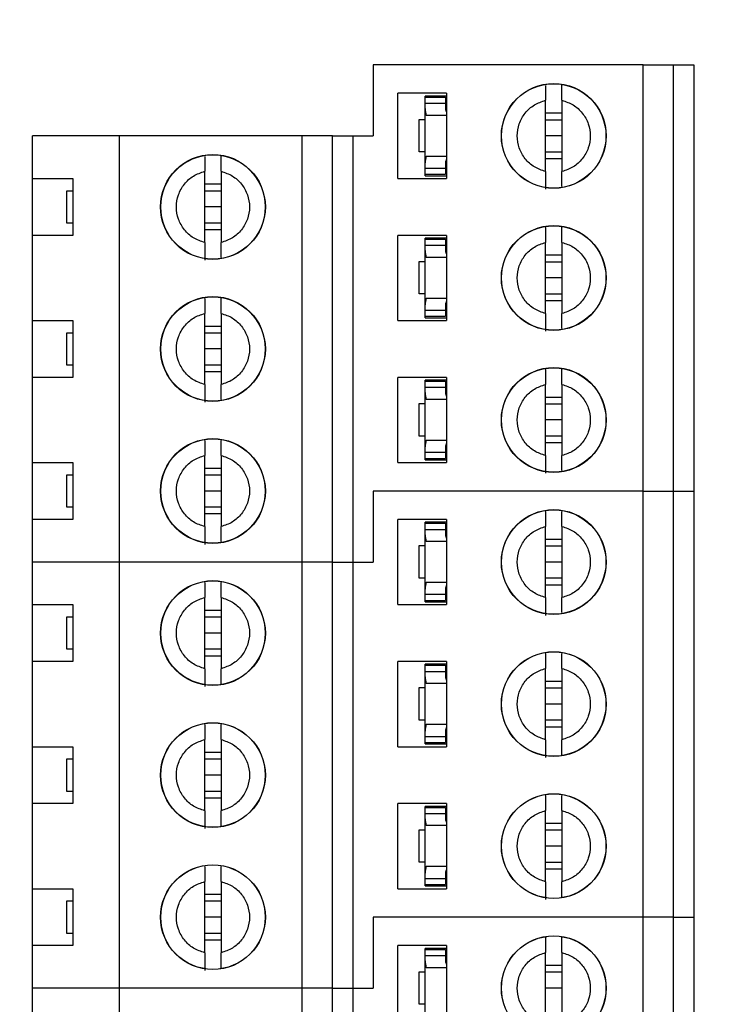
# Model space of a CAD drawing. Units: inches. Extents: x 0.1 to 11.3, y 0.1 to 7.3.
# Drawn here: x 7.5 to 8.2, y 4.6 to 5.5 of the extents above; entities that cross this region are included whole.
import ezdxf

# ---------------------------------------------------------------- set-up
doc = ezdxf.new("R2010")
doc.units = ezdxf.units.IN
doc.header["$LTSCALE"] = 0.666667
doc.header["$MEASUREMENT"] = 0
doc.styles.add('SLDTEXTSTYLE0', font='TXT', dxfattribs={"width": 0.75})
doc.dimstyles.new('SLDDIMSTYLE0', dxfattribs={"dimtxt": 0.091864, "dimasz": 0.086667, "dimexe": 0, "dimexo": 0.0625, "dimgap": 0.022966, "dimtad": 0, "dimtih": 1, "dimtoh": 1, "dimrnd": 1e-09, "dimzin": 4, "dimdsep": 46, "dimtxsty": 'SLDTEXTSTYLE0', "dimsah": 1, "dimcen": 0.09, "dimadec": 0, "dimazin": 1, "dimtfac": 1, "dimtofl": 0, "dimtmove": 0, "dimatfit": 3, "dimfxl": 0, "dimfrac": 2, "dimtolj": 1, "dimtzin": 12, "dimarcsym": 0})
doc.dimstyles.new('SLDDIMSTYLE1', dxfattribs={"dimtxt": 0.091864, "dimasz": 0.086667, "dimexe": 0, "dimexo": 0.0625, "dimgap": 0.022966, "dimtad": 1, "dimrnd": 1e-09, "dimzin": 12, "dimdsep": 46, "dimtxsty": 'SLDTEXTSTYLE0', "dimsah": 1, "dimcen": 0.09, "dimadec": 0, "dimazin": 3, "dimtfac": 1, "dimtofl": 0, "dimtmove": 0, "dimatfit": 3, "dimfxl": 0, "dimfrac": 2, "dimtolj": 1, "dimtzin": 12, "dimarcsym": 0})

# ---------------------------------------------------------------- blocks, each defined once
blk = doc.blocks.new('_D_2')
at = {"color": 8, "linetype": 'Continuous', "lineweight": 18}
for p, q in [((5.44754, 5.02902), (5.44754, 6.67416)), ((8.42254, 6.05402), (8.42254, 6.67416)), ((5.44754, 6.64792), (8.42254, 6.64792))]:
    blk.add_line(p, q, dxfattribs=at)
for points in [[(5.44754, 6.64792), (5.5342, 6.63458), (5.5342, 6.66125)], [(8.42254, 6.64792), (8.33587, 6.66125), (8.33587, 6.63458)]]:
    blk.add_solid(points, dxfattribs=at)
at = {"color": 8, "linetype": 'Continuous', "lineweight": 18, "insert": (6.86228, 6.76633), "char_height": 0.091864, "attachment_point": 1, "style": 'SLDTEXTSTYLE0'}
blk.add_mtext('2.98', dxfattribs=at)
blk = doc.blocks.new('_D_6')
at = {"color": 8, "linetype": 'Continuous', "lineweight": 18}
for p, q in [((7.56591, 5.82778), (9.02621, 5.82778)), ((8.99996, 5.82778), (8.99996, 4.82972)), ((8.99996, 3.62778), (8.99996, 4.68389)), ((7.56591, 3.62778), (9.02621, 3.62778))]:
    blk.add_line(p, q, dxfattribs=at)
for points in [[(8.99996, 5.82778), (8.98663, 5.74111), (9.0133, 5.74111)], [(8.99996, 3.62778), (9.0133, 3.71444), (8.98663, 3.71444)]]:
    blk.add_solid(points, dxfattribs=at)
at = {"color": 8, "linetype": 'Continuous', "lineweight": 18, "insert": (8.88118, 4.80231), "char_height": 0.091864, "attachment_point": 1, "style": 'SLDTEXTSTYLE0'}
blk.add_mtext('2.20', dxfattribs=at)

msp = doc.modelspace()

# ---------------------------------------------------------------- linework, layer by layer
at = {"color": 7, "linetype": 'Continuous', "lineweight": 25}
for p, q in [((7.83813, 5.48664), (7.83813, 5.41774)), ((8.09994, 5.48664), (7.83813, 5.48664)), ((8.09994, 5.07325), (8.09994, 5.48664)), ((8.09994, 5.48664), (8.12947, 5.48664)), ((8.12947, 5.07325), (8.12947, 5.48664)), ((8.12947, 5.48664), (8.14915, 5.48664)), ((8.14915, 5.48664), (8.14915, 5.07325)), ((7.86214, 5.3764), (7.86214, 5.45908)), ((7.90939, 5.45908), (7.86214, 5.45908)), ((7.90939, 5.45632), (7.88852, 5.45632)), ((7.88852, 5.45534), (7.88852, 5.45632)), ((7.88852, 5.45534), (7.90821, 5.45534)), ((7.88852, 5.44943), (7.88852, 5.45534)), ((7.90821, 5.45534), (7.90821, 5.44943)), ((7.90939, 5.45908), (7.90939, 5.3764)), ((7.88852, 5.44429), (7.88852, 5.44943)), ((7.88852, 5.44943), (7.90821, 5.44943)), ((7.90821, 5.44943), (7.90821, 5.44429)), ((8.00545, 5.38319), (8.00545, 5.45229)), ((8.0212, 5.45229), (8.0212, 5.38319)), ((7.88852, 5.39158), (7.88852, 5.44429)), ((7.90939, 5.43762), (7.88961, 5.43762)), ((7.90829, 5.44327), (7.90939, 5.44327)), ((8.00545, 5.44001), (8.0212, 5.44001)), ((7.88261, 5.40219), (7.88261, 5.43368)), ((7.88261, 5.43368), (7.88852, 5.43368)), ((8.00545, 5.43349), (8.0212, 5.43349)), ((7.59206, 5.41774), (7.50742, 5.41774)), ((7.50742, 5.3764), (7.50742, 5.41774)), ((7.59206, 5.00435), (7.59206, 5.41774)), ((7.76923, 5.41774), (7.59206, 5.41774)), ((7.76923, 5.00435), (7.76923, 5.41774)), ((7.79876, 5.41774), (7.76923, 5.41774)), ((7.79876, 5.00435), (7.79876, 5.41774)), ((7.79876, 5.41774), (7.81844, 5.41774)), ((7.81844, 5.41774), (7.81844, 5.00435)), ((7.81844, 5.41774), (7.83813, 5.41774)), ((8.0212, 5.41774), (8.00545, 5.41774)), ((7.88852, 5.40219), (7.88261, 5.40219)), ((7.88961, 5.39825), (7.90939, 5.39825)), ((8.0212, 5.40199), (8.00545, 5.40199)), ((7.88852, 5.38644), (7.88852, 5.39158)), ((7.90821, 5.39158), (7.90821, 5.38644)), ((7.90829, 5.3926), (7.90939, 5.3926)), ((8.0212, 5.39546), (8.00545, 5.39546)), ((7.67474, 5.31429), (7.67474, 5.38339)), ((7.69049, 5.38339), (7.69049, 5.31429)), ((7.88852, 5.38644), (7.90821, 5.38644)), ((7.88852, 5.38053), (7.88852, 5.38644)), ((7.88852, 5.37916), (7.88852, 5.38053)), ((7.88852, 5.38053), (7.90821, 5.38053)), ((7.88852, 5.37916), (7.90939, 5.37916)), ((7.90821, 5.38644), (7.90821, 5.38053)), ((7.50742, 5.3764), (7.54679, 5.3764)), ((7.50742, 5.32128), (7.50742, 5.3764)), ((7.54679, 5.3764), (7.54679, 5.32128)), ((7.67474, 5.37112), (7.69049, 5.37112)), ((7.86214, 5.3764), (7.90939, 5.3764)), ((7.54088, 5.33309), (7.54088, 5.36459)), ((7.54088, 5.36459), (7.54679, 5.36459)), ((7.67474, 5.36459), (7.69049, 5.36459)), ((7.69049, 5.34884), (7.67474, 5.34884)), ((7.54679, 5.33309), (7.54088, 5.33309)), ((7.69049, 5.33309), (7.67474, 5.33309)), ((7.50742, 5.2386), (7.50742, 5.32128)), ((7.54679, 5.32128), (7.50742, 5.32128)), ((7.69049, 5.32657), (7.67474, 5.32657)), ((7.86214, 5.2386), (7.86214, 5.32128)), ((7.90939, 5.32128), (7.86214, 5.32128)), ((7.90939, 5.32128), (7.90939, 5.2386)), ((7.90939, 5.31853), (7.88852, 5.31853)), ((7.88852, 5.31754), (7.88852, 5.31853)), ((7.88852, 5.31754), (7.90821, 5.31754)), ((7.88852, 5.31164), (7.88852, 5.31754)), ((7.88852, 5.3065), (7.88852, 5.31164)), ((7.88852, 5.31164), (7.90821, 5.31164)), ((7.90821, 5.31754), (7.90821, 5.31164)), ((7.90821, 5.31164), (7.90821, 5.3065)), ((8.00545, 5.2454), (8.00545, 5.31449)), ((8.0212, 5.31449), (8.0212, 5.2454)), ((7.88852, 5.25378), (7.88852, 5.3065)), ((7.90829, 5.30548), (7.90939, 5.30548)), ((8.00545, 5.30222), (8.0212, 5.30222)), ((7.88261, 5.26439), (7.88261, 5.29589)), ((7.88261, 5.29589), (7.88852, 5.29589)), ((7.90939, 5.29983), (7.88961, 5.29983)), ((8.00545, 5.29569), (8.0212, 5.29569)), ((8.0212, 5.27994), (8.00545, 5.27994)), ((7.88852, 5.26439), (7.88261, 5.26439)), ((8.0212, 5.2642), (8.00545, 5.2642)), ((7.88852, 5.24864), (7.88852, 5.25378)), ((7.88961, 5.26046), (7.90939, 5.26046)), ((7.90821, 5.25378), (7.90821, 5.24864)), ((7.90829, 5.2548), (7.90939, 5.2548)), ((8.0212, 5.25767), (8.00545, 5.25767)), ((7.67474, 5.1765), (7.67474, 5.24559)), ((7.69049, 5.24559), (7.69049, 5.1765)), ((7.88852, 5.24864), (7.90821, 5.24864)), ((7.88852, 5.24274), (7.88852, 5.24864)), ((7.90821, 5.24864), (7.90821, 5.24274)), ((7.50742, 5.2386), (7.54679, 5.2386)), ((7.50742, 5.18349), (7.50742, 5.2386)), ((7.54679, 5.2386), (7.54679, 5.18349)), ((7.86214, 5.2386), (7.90939, 5.2386)), ((7.88852, 5.24274), (7.90821, 5.24274)), ((7.88852, 5.24136), (7.88852, 5.24274)), ((7.88852, 5.24136), (7.90939, 5.24136)), ((7.54088, 5.1953), (7.54088, 5.22679)), ((7.54088, 5.22679), (7.54679, 5.22679)), ((7.67474, 5.23332), (7.69049, 5.23332)), ((7.67474, 5.22679), (7.69049, 5.22679)), ((7.69049, 5.21105), (7.67474, 5.21105)), ((7.54679, 5.1953), (7.54088, 5.1953)), ((7.69049, 5.1953), (7.67474, 5.1953)), ((7.69049, 5.18877), (7.67474, 5.18877)), ((7.50742, 5.10081), (7.50742, 5.18349)), ((7.54679, 5.18349), (7.50742, 5.18349)), ((7.86214, 5.10081), (7.86214, 5.18349)), ((7.90939, 5.18349), (7.86214, 5.18349)), ((7.90939, 5.18073), (7.88852, 5.18073)), ((7.88852, 5.17975), (7.88852, 5.18073)), ((7.88852, 5.17975), (7.90821, 5.17975)), ((7.88852, 5.17384), (7.88852, 5.17975)), ((7.90821, 5.17975), (7.90821, 5.17384)), ((7.90939, 5.18349), (7.90939, 5.10081)), ((7.88852, 5.1687), (7.88852, 5.17384)), ((7.88852, 5.17384), (7.90821, 5.17384)), ((7.88852, 5.11599), (7.88852, 5.1687)), ((7.90821, 5.17384), (7.90821, 5.1687)), ((7.90829, 5.16768), (7.90939, 5.16768)), ((8.00545, 5.1076), (8.00545, 5.1767)), ((8.0212, 5.1767), (8.0212, 5.1076)), ((7.88261, 5.1266), (7.88261, 5.15809)), ((7.88261, 5.15809), (7.88852, 5.15809)), ((7.90939, 5.16203), (7.88961, 5.16203)), ((8.00545, 5.16442), (8.0212, 5.16442)), ((8.00545, 5.1579), (8.0212, 5.1579)), ((8.0212, 5.14215), (8.00545, 5.14215)), ((7.88852, 5.1266), (7.88261, 5.1266)), ((7.88961, 5.12266), (7.90939, 5.12266)), ((8.0212, 5.1264), (8.00545, 5.1264)), ((8.0212, 5.11987), (8.00545, 5.11987)), ((7.88852, 5.11085), (7.88852, 5.11599)), ((7.88852, 5.11085), (7.90821, 5.11085)), ((7.88852, 5.10494), (7.88852, 5.11085)), ((7.90821, 5.11599), (7.90821, 5.11085)), ((7.90821, 5.11085), (7.90821, 5.10494)), ((7.90829, 5.11701), (7.90939, 5.11701)), ((7.50742, 5.10081), (7.54679, 5.10081)), ((7.50742, 5.04569), (7.50742, 5.10081)), ((7.54679, 5.10081), (7.54679, 5.04569)), ((7.67474, 5.0387), (7.67474, 5.1078)), ((7.69049, 5.1078), (7.69049, 5.0387)), ((7.86214, 5.10081), (7.90939, 5.10081)), ((7.88852, 5.10494), (7.90821, 5.10494)), ((7.88852, 5.10357), (7.88852, 5.10494)), ((7.88852, 5.10357), (7.90939, 5.10357)), ((7.67474, 5.09553), (7.69049, 5.09553)), ((7.54088, 5.0575), (7.54088, 5.089)), ((7.54088, 5.089), (7.54679, 5.089)), ((7.67474, 5.089), (7.69049, 5.089)), ((7.69049, 5.07325), (7.67474, 5.07325)), ((7.83813, 5.07325), (7.83813, 5.00435)), ((8.09994, 5.07325), (7.83813, 5.07325)), ((8.09994, 4.65986), (8.09994, 5.07325)), ((8.09994, 5.07325), (8.12947, 5.07325)), ((8.12947, 4.65986), (8.12947, 5.07325)), ((8.12947, 5.07325), (8.14915, 5.07325)), ((8.14915, 5.07325), (8.14915, 4.65986)), ((7.54679, 5.0575), (7.54088, 5.0575)), ((7.69049, 5.0575), (7.67474, 5.0575)), ((7.50742, 5.00435), (7.50742, 5.04569)), ((7.54679, 5.04569), (7.50742, 5.04569)), ((7.69049, 5.05098), (7.67474, 5.05098)), ((7.86214, 4.96301), (7.86214, 5.04569)), ((7.90939, 5.04569), (7.86214, 5.04569)), ((7.90939, 5.04569), (7.90939, 4.96301)), ((7.90939, 5.04294), (7.88852, 5.04294)), ((7.88852, 5.04195), (7.88852, 5.04294)), ((7.88852, 5.04195), (7.90821, 5.04195)), ((7.88852, 5.03605), (7.88852, 5.04195)), ((7.88852, 5.03091), (7.88852, 5.03605)), ((7.88852, 5.03605), (7.90821, 5.03605)), ((7.90821, 5.04195), (7.90821, 5.03605)), ((7.90821, 5.03605), (7.90821, 5.03091)), ((8.00545, 4.96981), (8.00545, 5.0389)), ((8.0212, 5.0389), (8.0212, 4.96981)), ((7.88852, 4.97819), (7.88852, 5.03091)), ((7.90939, 5.02423), (7.88961, 5.02423)), ((7.90829, 5.02989), (7.90939, 5.02989)), ((8.00545, 5.02663), (8.0212, 5.02663)), ((7.88261, 4.9888), (7.88261, 5.0203)), ((7.88261, 5.0203), (7.88852, 5.0203)), ((8.00545, 5.0201), (8.0212, 5.0201)), ((7.59206, 5.00435), (7.50742, 5.00435)), ((7.50742, 4.96301), (7.50742, 5.00435)), ((7.59206, 4.59097), (7.59206, 5.00435)), ((7.76923, 5.00435), (7.59206, 5.00435)), ((7.76923, 4.59097), (7.76923, 5.00435)), ((7.79876, 5.00435), (7.76923, 5.00435)), ((7.79876, 4.59097), (7.79876, 5.00435)), ((7.79876, 5.00435), (7.81844, 5.00435)), ((7.81844, 5.00435), (7.81844, 4.59097)), ((7.81844, 5.00435), (7.83813, 5.00435)), ((8.0212, 5.00435), (8.00545, 5.00435)), ((7.88852, 4.9888), (7.88261, 4.9888)), ((8.0212, 4.9886), (8.00545, 4.9886)), ((7.88852, 4.97305), (7.88852, 4.97819)), ((7.88961, 4.98486), (7.90939, 4.98486)), ((7.90821, 4.97819), (7.90821, 4.97305)), ((7.90829, 4.97921), (7.90939, 4.97921)), ((8.0212, 4.98208), (8.00545, 4.98208)), ((7.67474, 4.90091), (7.67474, 4.97)), ((7.69049, 4.97), (7.69049, 4.90091)), ((7.88852, 4.97305), (7.90821, 4.97305)), ((7.88852, 4.96715), (7.88852, 4.97305)), ((7.88852, 4.96577), (7.88852, 4.96715)), ((7.88852, 4.96715), (7.90821, 4.96715)), ((7.90821, 4.97305), (7.90821, 4.96715)), ((7.50742, 4.96301), (7.54679, 4.96301)), ((7.50742, 4.9079), (7.50742, 4.96301)), ((7.54679, 4.96301), (7.54679, 4.9079)), ((7.67474, 4.95773), (7.69049, 4.95773)), ((7.86214, 4.96301), (7.90939, 4.96301)), ((7.88852, 4.96577), (7.90939, 4.96577)), ((7.54088, 4.91971), (7.54088, 4.9512)), ((7.54088, 4.9512), (7.54679, 4.9512)), ((7.67474, 4.9512), (7.69049, 4.9512)), ((7.69049, 4.93546), (7.67474, 4.93546)), ((7.54679, 4.91971), (7.54088, 4.91971)), ((7.69049, 4.91971), (7.67474, 4.91971)), ((7.69049, 4.91318), (7.67474, 4.91318)), ((7.50742, 4.82522), (7.50742, 4.9079)), ((7.54679, 4.9079), (7.50742, 4.9079)), ((7.86214, 4.82522), (7.86214, 4.9079)), ((7.90939, 4.9079), (7.86214, 4.9079)), ((7.90939, 4.90514), (7.88852, 4.90514)), ((7.88852, 4.90416), (7.88852, 4.90514)), ((7.88852, 4.90416), (7.90821, 4.90416)), ((7.88852, 4.89825), (7.88852, 4.90416)), ((7.90821, 4.90416), (7.90821, 4.89825)), ((7.90939, 4.9079), (7.90939, 4.82522)), ((8.00545, 4.83201), (8.00545, 4.9011)), ((8.0212, 4.9011), (8.0212, 4.83201)), ((7.88852, 4.89311), (7.88852, 4.89825)), ((7.88852, 4.89825), (7.90821, 4.89825)), ((7.88852, 4.8404), (7.88852, 4.89311)), ((7.90821, 4.89825), (7.90821, 4.89311)), ((7.90829, 4.89209), (7.90939, 4.89209)), ((7.88261, 4.85101), (7.88261, 4.8825)), ((7.88261, 4.8825), (7.88852, 4.8825)), ((7.90939, 4.88644), (7.88961, 4.88644)), ((8.00545, 4.88883), (8.0212, 4.88883)), ((8.00545, 4.88231), (8.0212, 4.88231)), ((8.0212, 4.86656), (8.00545, 4.86656)), ((7.88852, 4.85101), (7.88261, 4.85101)), ((7.88961, 4.84707), (7.90939, 4.84707)), ((8.0212, 4.85081), (8.00545, 4.85081)), ((8.0212, 4.84428), (8.00545, 4.84428)), ((7.88852, 4.83526), (7.88852, 4.8404)), ((7.88852, 4.83526), (7.90821, 4.83526)), ((7.88852, 4.82935), (7.88852, 4.83526)), ((7.90821, 4.8404), (7.90821, 4.83526)), ((7.90821, 4.83526), (7.90821, 4.82935)), ((7.90829, 4.84142), (7.90939, 4.84142)), ((7.50742, 4.82522), (7.54679, 4.82522)), ((7.50742, 4.7701), (7.50742, 4.82522)), ((7.54679, 4.82522), (7.54679, 4.7701)), ((7.67474, 4.76311), (7.67474, 4.83221)), ((7.69049, 4.83221), (7.69049, 4.76311)), ((7.86214, 4.82522), (7.90939, 4.82522)), ((7.88852, 4.82935), (7.90821, 4.82935)), ((7.88852, 4.82797), (7.88852, 4.82935)), ((7.88852, 4.82797), (7.90939, 4.82797)), ((7.67474, 4.81993), (7.69049, 4.81993)), ((7.54088, 4.78191), (7.54088, 4.81341)), ((7.54088, 4.81341), (7.54679, 4.81341)), ((7.67474, 4.81341), (7.69049, 4.81341)), ((7.69049, 4.79766), (7.67474, 4.79766)), ((7.54679, 4.78191), (7.54088, 4.78191)), ((7.69049, 4.78191), (7.67474, 4.78191)), ((7.50742, 4.68742), (7.50742, 4.7701)), ((7.54679, 4.7701), (7.50742, 4.7701)), ((7.69049, 4.77538), (7.67474, 4.77538)), ((7.86214, 4.68742), (7.86214, 4.7701)), ((7.90939, 4.7701), (7.86214, 4.7701)), ((7.90939, 4.76734), (7.88852, 4.76734)), ((7.88852, 4.76636), (7.88852, 4.76734)), ((7.88852, 4.76636), (7.90821, 4.76636)), ((7.88852, 4.76046), (7.88852, 4.76636)), ((7.90821, 4.76636), (7.90821, 4.76046)), ((7.90939, 4.7701), (7.90939, 4.68742)), ((7.88852, 4.75531), (7.88852, 4.76046)), ((7.88852, 4.76046), (7.90821, 4.76046)), ((7.90821, 4.76046), (7.90821, 4.75531)), ((8.00545, 4.69422), (8.00545, 4.76331)), ((8.0212, 4.76331), (8.0212, 4.69422)), ((7.88852, 4.7026), (7.88852, 4.75531)), ((7.90939, 4.74864), (7.88961, 4.74864)), ((7.90829, 4.75429), (7.90939, 4.75429)), ((8.00545, 4.75104), (8.0212, 4.75104)), ((7.88261, 4.71321), (7.88261, 4.74471)), ((7.88261, 4.74471), (7.88852, 4.74471)), ((8.00545, 4.74451), (8.0212, 4.74451)), ((8.0212, 4.72876), (8.00545, 4.72876)), ((7.88852, 4.71321), (7.88261, 4.71321)), ((7.88961, 4.70927), (7.90939, 4.70927)), ((8.0212, 4.71301), (8.00545, 4.71301)), ((7.88852, 4.69746), (7.88852, 4.7026)), ((7.90821, 4.7026), (7.90821, 4.69746)), ((7.90829, 4.70362), (7.90939, 4.70362)), ((8.0212, 4.70649), (8.00545, 4.70649)), ((7.67474, 4.62532), (7.67474, 4.69441)), ((7.69049, 4.69441), (7.69049, 4.62532)), ((7.88852, 4.69746), (7.90821, 4.69746)), ((7.88852, 4.69156), (7.88852, 4.69746)), ((7.88852, 4.69156), (7.90821, 4.69156)), ((7.88852, 4.69018), (7.88852, 4.69156)), ((7.88852, 4.69018), (7.90939, 4.69018)), ((7.90821, 4.69746), (7.90821, 4.69156)), ((7.50742, 4.68742), (7.54679, 4.68742)), ((7.50742, 4.63231), (7.50742, 4.68742)), ((7.54679, 4.68742), (7.54679, 4.63231)), ((7.67474, 4.68214), (7.69049, 4.68214)), ((7.86214, 4.68742), (7.90939, 4.68742)), ((7.54088, 4.64412), (7.54088, 4.67561)), ((7.54088, 4.67561), (7.54679, 4.67561)), ((7.67474, 4.67561), (7.69049, 4.67561)), ((7.69049, 4.65986), (7.67474, 4.65986)), ((8.09994, 4.65986), (7.83813, 4.65986)), ((7.83813, 4.65986), (7.83813, 4.59097)), ((8.12947, 4.65986), (8.09994, 4.65986)), ((8.09994, 4.24648), (8.09994, 4.65986)), ((8.12947, 4.65986), (8.14915, 4.65986)), ((8.12947, 4.24648), (8.12947, 4.65986)), ((8.14915, 4.65986), (8.14915, 4.24648)), ((7.54679, 4.64412), (7.54088, 4.64412)), ((7.69049, 4.64412), (7.67474, 4.64412)), ((7.69049, 4.63759), (7.67474, 4.63759)), ((7.50742, 4.59097), (7.50742, 4.63231)), ((7.54679, 4.63231), (7.50742, 4.63231)), ((7.86214, 4.54963), (7.86214, 4.63231)), ((7.90939, 4.63231), (7.86214, 4.63231)), ((7.90939, 4.62955), (7.88852, 4.62955)), ((7.88852, 4.62857), (7.88852, 4.62955)), ((7.88852, 4.62857), (7.90821, 4.62857)), ((7.88852, 4.62266), (7.88852, 4.62857)), ((7.90821, 4.62857), (7.90821, 4.62266)), ((7.90939, 4.63231), (7.90939, 4.54963)), ((8.00545, 4.55642), (8.00545, 4.62551)), ((8.0212, 4.62551), (8.0212, 4.55642)), ((7.88852, 4.61752), (7.88852, 4.62266)), ((7.88852, 4.62266), (7.90821, 4.62266)), ((7.88852, 4.56481), (7.88852, 4.61752)), ((7.90821, 4.62266), (7.90821, 4.61752)), ((7.90829, 4.6165), (7.90939, 4.6165)), ((7.88261, 4.57542), (7.88261, 4.60691)), ((7.88261, 4.60691), (7.88852, 4.60691)), ((7.90939, 4.61085), (7.88961, 4.61085)), ((8.00545, 4.61324), (8.0212, 4.61324)), ((8.00545, 4.60672), (8.0212, 4.60672)), ((7.59206, 4.59097), (7.50742, 4.59097)), ((7.50742, 4.54963), (7.50742, 4.59097)), ((7.76923, 4.59097), (7.59206, 4.59097)), ((7.59206, 4.17758), (7.59206, 4.59097)), ((7.79876, 4.59097), (7.76923, 4.59097)), ((7.76923, 4.17758), (7.76923, 4.59097)), ((7.79876, 4.59097), (7.81844, 4.59097)), ((7.79876, 4.17758), (7.79876, 4.59097)), ((7.81844, 4.59097), (7.83813, 4.59097)), ((7.81844, 4.59097), (7.81844, 4.17758)), ((8.0212, 4.59097), (8.00545, 4.59097)), ((7.88852, 4.57542), (7.88261, 4.57542))]:
    msp.add_line(p, q, dxfattribs=at)
for centre, radius in [((8.01332, 5.41774), 0.05084), ((8.01332, 5.41774), 0.05066), ((7.68261, 5.34884), 0.05084), ((7.68261, 5.34884), 0.05066), ((8.01332, 5.27994), 0.05084), ((8.01332, 5.27994), 0.05066), ((7.68261, 5.21105), 0.05084), ((7.68261, 5.21105), 0.05066), ((8.01332, 5.14215), 0.05084), ((8.01332, 5.14215), 0.05066), ((7.68261, 5.07325), 0.05084), ((7.68261, 5.07325), 0.05066), ((8.01332, 5.00435), 0.05084), ((8.01332, 5.00435), 0.05066), ((7.68261, 4.93546), 0.05084), ((7.68261, 4.93546), 0.05066), ((8.01332, 4.86656), 0.05084), ((8.01332, 4.86656), 0.05066), ((7.68261, 4.79766), 0.05084), ((7.68261, 4.79766), 0.05066), ((8.01332, 4.72876), 0.05084), ((8.01332, 4.72876), 0.05066), ((7.68261, 4.65986), 0.05084), ((7.68261, 4.65986), 0.05066), ((8.01332, 4.59097), 0.05084), ((8.01332, 4.59097), 0.05066)]:
    msp.add_circle(centre, radius, dxfattribs=at)
for centre, major_axis, start_param, end_param in [((7.91608, 5.44429), (0.02756, 0), 3.141593, 3.423408), ((7.91608, 5.44429), (0.00787, 0), 3.141593, 3.696404), ((7.91608, 5.39158), (0.02756, 0), 2.859777, 3.141593), ((7.91608, 5.39158), (0.00787, 0), 2.586782, 3.141593), ((7.91608, 5.3065), (0.02756, 0), 3.141593, 3.423408), ((7.91608, 5.3065), (0.00787, 0), 3.141593, 3.696404), ((7.91608, 5.25378), (0.02756, 0), 2.859777, 3.141593), ((7.91608, 5.25378), (0.00787, 0), 2.586782, 3.141593), ((7.91608, 5.1687), (0.02756, 0), 3.141593, 3.423408), ((7.91608, 5.1687), (0.00787, 0), 3.141593, 3.696404), ((7.91608, 5.11599), (0.02756, 0), 2.859777, 3.141593), ((7.91608, 5.11599), (0.00787, 0), 2.586782, 3.141593), ((7.91608, 5.03091), (0.02756, 0), 3.141593, 3.423408), ((7.91608, 5.03091), (0.00787, 0), 3.141593, 3.696404), ((7.91608, 4.97819), (0.02756, 0), 2.859777, 3.141593), ((7.91608, 4.97819), (0.00787, 0), 2.586782, 3.141593), ((7.91608, 4.89311), (0.02756, 0), 3.141593, 3.423408), ((7.91608, 4.89311), (0.00787, 0), 3.141593, 3.696404), ((7.91608, 4.8404), (0.02756, 0), 2.859777, 3.141593), ((7.91608, 4.8404), (0.00787, 0), 2.586782, 3.141593), ((7.91608, 4.75531), (0.02756, 0), 3.141593, 3.423408), ((7.91608, 4.75531), (0.00787, 0), 3.141593, 3.696404), ((7.91608, 4.7026), (0.02756, 0), 2.859777, 3.141593), ((7.91608, 4.7026), (0.00787, 0), 2.586782, 3.141593), ((7.91608, 4.61752), (0.02756, 0), 3.141593, 3.423408), ((7.91608, 4.61752), (0.00787, 0), 3.141593, 3.696404)]:
    msp.add_ellipse(centre, major_axis=major_axis, ratio=0.870398, start_param=start_param, end_param=end_param, dxfattribs=at)
for points, knots in [([(8.00545, 5.46676), (8.00545, 5.46564), (8.00545, 5.46332), (8.00545, 5.45833), (8.00545, 5.4543), (8.00545, 5.45229)], [0, 0, 0, 0, 0.319111, 0.659533, 1, 1, 1, 1]), ([(8.0212, 5.45229), (8.0212, 5.4543), (8.0212, 5.45834), (8.0212, 5.46338), (8.0212, 5.46573), (8.0212, 5.4669)], [0, 0, 0, 0, 0.336159, 0.672786, 1, 1, 1, 1]), ([(8.00545, 5.38319), (8.00166, 5.38446), (7.99408, 5.38698), (7.98511, 5.39527), (7.97924, 5.4058), (7.97722, 5.41774), (7.97924, 5.42968), (7.98511, 5.44021), (7.99408, 5.44849), (8.00166, 5.45102), (8.00545, 5.45229)], [0, 0, 0, 0, 0.125, 0.25, 0.375, 0.5, 0.625, 0.75, 0.875, 1, 1, 1, 1]), ([(8.0212, 5.45229), (8.02499, 5.45102), (8.03257, 5.44849), (8.04154, 5.44021), (8.04741, 5.42968), (8.04943, 5.41774), (8.04741, 5.4058), (8.04154, 5.39527), (8.03257, 5.38698), (8.02499, 5.38446), (8.0212, 5.38319)], [0, 0, 0, 0, 0.125, 0.25, 0.375, 0.5, 0.625, 0.75, 0.875, 1, 1, 1, 1]), ([(7.67474, 5.39787), (7.67474, 5.39674), (7.67474, 5.39442), (7.67474, 5.38944), (7.67474, 5.3854), (7.67474, 5.38339)], [0, 0, 0, 0, 0.319111, 0.659533, 1, 1, 1, 1]), ([(7.69049, 5.38339), (7.69049, 5.3854), (7.69049, 5.38944), (7.69049, 5.39448), (7.69049, 5.39684), (7.69049, 5.398)], [0, 0, 0, 0, 0.336159, 0.672786, 1, 1, 1, 1]), ([(7.67474, 5.31429), (7.67095, 5.31556), (7.66337, 5.31809), (7.6544, 5.32637), (7.64853, 5.3369), (7.64651, 5.34884), (7.64853, 5.36078), (7.6544, 5.37131), (7.66337, 5.3796), (7.67095, 5.38212), (7.67474, 5.38339)], [0, 0, 0, 0, 0.125, 0.25, 0.375, 0.5, 0.625, 0.75, 0.875, 1, 1, 1, 1]), ([(7.69049, 5.38339), (7.69428, 5.38212), (7.70186, 5.3796), (7.71083, 5.37131), (7.7167, 5.36078), (7.71872, 5.34884), (7.7167, 5.3369), (7.71083, 5.32637), (7.70186, 5.31809), (7.69428, 5.31556), (7.69049, 5.31429)], [0, 0, 0, 0, 0.125, 0.25, 0.375, 0.5, 0.625, 0.75, 0.875, 1, 1, 1, 1]), ([(8.00545, 5.38319), (8.00545, 5.38117), (8.00545, 5.37712), (8.00545, 5.37214), (8.00545, 5.36818), (8.00545, 5.36674), (8.00545, 5.36602)], [0, 0, 0, 0, 0.249851, 0.50005, 0.750027, 1, 1, 1, 1]), ([(8.0212, 5.36864), (8.0212, 5.36979), (8.0212, 5.37213), (8.0212, 5.37714), (8.0212, 5.38117), (8.0212, 5.38319)], [0, 0, 0, 0, 0.32345, 0.661702, 1, 1, 1, 1]), ([(8.00545, 5.32897), (8.00545, 5.32785), (8.00545, 5.32553), (8.00545, 5.32054), (8.00545, 5.31651), (8.00545, 5.31449)], [0, 0, 0, 0, 0.319112, 0.659533, 1, 1, 1, 1]), ([(8.0212, 5.31449), (8.0212, 5.31651), (8.0212, 5.32054), (8.0212, 5.32558), (8.0212, 5.32794), (8.0212, 5.3291)], [0, 0, 0, 0, 0.336159, 0.672786, 1, 1, 1, 1]), ([(7.67474, 5.31429), (7.67474, 5.31227), (7.67474, 5.30822), (7.67474, 5.30324), (7.67474, 5.29928), (7.67474, 5.29784), (7.67474, 5.29712)], [0, 0, 0, 0, 0.249851, 0.50005, 0.750027, 1, 1, 1, 1]), ([(7.69049, 5.29974), (7.69049, 5.30089), (7.69049, 5.30323), (7.69049, 5.30824), (7.69049, 5.31228), (7.69049, 5.31429)], [0, 0, 0, 0, 0.323449, 0.661702, 1, 1, 1, 1]), ([(8.00545, 5.2454), (8.00166, 5.24666), (7.99408, 5.24919), (7.98511, 5.25747), (7.97924, 5.268), (7.97722, 5.27994), (7.97924, 5.29188), (7.98511, 5.30241), (7.99408, 5.3107), (8.00166, 5.31323), (8.00545, 5.31449)], [0, 0, 0, 0, 0.125, 0.25, 0.375, 0.5, 0.625, 0.75, 0.875, 1, 1, 1, 1]), ([(8.0212, 5.31449), (8.02499, 5.31323), (8.03257, 5.3107), (8.04154, 5.30241), (8.04741, 5.29188), (8.04943, 5.27994), (8.04741, 5.268), (8.04154, 5.25747), (8.03257, 5.24919), (8.02499, 5.24666), (8.0212, 5.2454)], [0, 0, 0, 0, 0.125, 0.25, 0.375, 0.5, 0.625, 0.75, 0.875, 1, 1, 1, 1]), ([(7.67474, 5.26007), (7.67474, 5.25895), (7.67474, 5.25663), (7.67474, 5.25164), (7.67474, 5.24761), (7.67474, 5.24559)], [0, 0, 0, 0, 0.319111, 0.659533, 1, 1, 1, 1]), ([(7.69049, 5.24559), (7.69049, 5.24761), (7.69049, 5.25165), (7.69049, 5.25668), (7.69049, 5.25904), (7.69049, 5.2602)], [0, 0, 0, 0, 0.336159, 0.672786, 1, 1, 1, 1]), ([(7.67474, 5.1765), (7.67095, 5.17776), (7.66337, 5.18029), (7.6544, 5.18857), (7.64853, 5.19911), (7.64651, 5.21105), (7.64853, 5.22299), (7.6544, 5.23352), (7.66337, 5.2418), (7.67095, 5.24433), (7.67474, 5.24559)], [0, 0, 0, 0, 0.125, 0.25, 0.375, 0.5, 0.625, 0.75, 0.875, 1, 1, 1, 1]), ([(7.69049, 5.24559), (7.69428, 5.24433), (7.70186, 5.2418), (7.71083, 5.23352), (7.7167, 5.22299), (7.71872, 5.21105), (7.7167, 5.19911), (7.71083, 5.18857), (7.70186, 5.18029), (7.69428, 5.17776), (7.69049, 5.1765)], [0, 0, 0, 0, 0.125, 0.25, 0.375, 0.5, 0.625, 0.75, 0.875, 1, 1, 1, 1]), ([(8.00545, 5.2454), (8.00545, 5.24337), (8.00545, 5.23932), (8.00545, 5.23434), (8.00545, 5.23038), (8.00545, 5.22894), (8.00545, 5.22822)], [0, 0, 0, 0, 0.249851, 0.50005, 0.750027, 1, 1, 1, 1]), ([(8.0212, 5.23085), (8.0212, 5.23199), (8.0212, 5.23433), (8.0212, 5.23935), (8.0212, 5.24338), (8.0212, 5.2454)], [0, 0, 0, 0, 0.323449, 0.661702, 1, 1, 1, 1]), ([(8.00545, 5.19117), (8.00545, 5.19005), (8.00545, 5.18773), (8.00545, 5.18274), (8.00545, 5.17871), (8.00545, 5.1767)], [0, 0, 0, 0, 0.319111, 0.659533, 1, 1, 1, 1]), ([(8.0212, 5.1767), (8.0212, 5.17871), (8.0212, 5.18275), (8.0212, 5.18779), (8.0212, 5.19014), (8.0212, 5.19131)], [0, 0, 0, 0, 0.336158, 0.672785, 1, 1, 1, 1]), ([(7.67474, 5.1765), (7.67474, 5.17447), (7.67474, 5.17042), (7.67474, 5.16545), (7.67474, 5.16148), (7.67474, 5.16005), (7.67474, 5.15933)], [0, 0, 0, 0, 0.249851, 0.50005, 0.750026, 1, 1, 1, 1]), ([(7.69049, 5.16195), (7.69049, 5.16309), (7.69049, 5.16543), (7.69049, 5.17045), (7.69049, 5.17448), (7.69049, 5.1765)], [0, 0, 0, 0, 0.32345, 0.661702, 1, 1, 1, 1]), ([(8.00545, 5.1076), (8.00166, 5.10886), (7.99408, 5.11139), (7.98511, 5.11968), (7.97924, 5.13021), (7.97722, 5.14215), (7.97924, 5.15409), (7.98511, 5.16462), (7.99408, 5.1729), (8.00166, 5.17543), (8.00545, 5.1767)], [0, 0, 0, 0, 0.125, 0.2500001, 0.375, 0.5, 0.625, 0.7499999, 0.875, 1, 1, 1, 1]), ([(8.0212, 5.1767), (8.02499, 5.17543), (8.03257, 5.1729), (8.04154, 5.16462), (8.04741, 5.15409), (8.04943, 5.14215), (8.04741, 5.13021), (8.04154, 5.11968), (8.03257, 5.11139), (8.02499, 5.10886), (8.0212, 5.1076)], [0, 0, 0, 0, 0.125, 0.25, 0.375, 0.5, 0.625, 0.75, 0.875, 1, 1, 1, 1]), ([(7.67474, 5.12227), (7.67474, 5.12115), (7.67474, 5.11883), (7.67474, 5.11385), (7.67474, 5.10981), (7.67474, 5.1078)], [0, 0, 0, 0, 0.319111, 0.659534, 1, 1, 1, 1]), ([(7.69049, 5.1078), (7.69049, 5.10981), (7.69049, 5.11385), (7.69049, 5.11889), (7.69049, 5.12125), (7.69049, 5.12241)], [0, 0, 0, 0, 0.336158, 0.672786, 1, 1, 1, 1]), ([(7.67474, 5.0387), (7.67095, 5.03997), (7.66337, 5.0425), (7.6544, 5.05078), (7.64853, 5.06131), (7.64651, 5.07325), (7.64853, 5.08519), (7.6544, 5.09572), (7.66337, 5.10401), (7.67095, 5.10653), (7.67474, 5.1078)], [0, 0, 0, 0, 0.125, 0.25, 0.375, 0.5, 0.625, 0.75, 0.875, 1, 1, 1, 1]), ([(7.69049, 5.1078), (7.69428, 5.10653), (7.70186, 5.10401), (7.71083, 5.09572), (7.7167, 5.08519), (7.71872, 5.07325), (7.7167, 5.06131), (7.71083, 5.05078), (7.70186, 5.0425), (7.69428, 5.03997), (7.69049, 5.0387)], [0, 0, 0, 0, 0.125, 0.25, 0.375, 0.5, 0.625, 0.75, 0.875, 1, 1, 1, 1]), ([(8.00545, 5.1076), (8.00545, 5.10558), (8.00545, 5.10153), (8.00545, 5.09655), (8.00545, 5.09259), (8.00545, 5.09115), (8.00545, 5.09043)], [0, 0, 0, 0, 0.24985, 0.50005, 0.750026, 1, 1, 1, 1]), ([(8.0212, 5.09305), (8.0212, 5.0942), (8.0212, 5.09653), (8.0212, 5.10155), (8.0212, 5.10558), (8.0212, 5.1076)], [0, 0, 0, 0, 0.323449, 0.661703, 1, 1, 1, 1]), ([(8.00545, 5.05338), (8.00545, 5.05226), (8.00545, 5.04994), (8.00545, 5.04495), (8.00545, 5.04092), (8.00545, 5.0389)], [0, 0, 0, 0, 0.319112, 0.659532, 1, 1, 1, 1]), ([(8.0212, 5.0389), (8.0212, 5.04092), (8.0212, 5.04495), (8.0212, 5.04999), (8.0212, 5.05235), (8.0212, 5.05351)], [0, 0, 0, 0, 0.336159, 0.672786, 1, 1, 1, 1]), ([(7.67474, 5.0387), (7.67474, 5.03668), (7.67474, 5.03263), (7.67474, 5.02765), (7.67474, 5.02369), (7.67474, 5.02225), (7.67474, 5.02153)], [0, 0, 0, 0, 0.249851, 0.50005, 0.750027, 1, 1, 1, 1]), ([(7.69049, 5.02415), (7.69049, 5.0253), (7.69049, 5.02764), (7.69049, 5.03265), (7.69049, 5.03669), (7.69049, 5.0387)], [0, 0, 0, 0, 0.323449, 0.661703, 1, 1, 1, 1]), ([(8.00545, 4.96981), (8.00166, 4.97107), (7.99408, 4.9736), (7.98511, 4.98188), (7.97924, 4.99241), (7.97722, 5.00435), (7.97924, 5.01629), (7.98511, 5.02682), (7.99408, 5.03511), (8.00166, 5.03764), (8.00545, 5.0389)], [0, 0, 0, 0, 0.125, 0.25, 0.375, 0.5, 0.625, 0.75, 0.875, 1, 1, 1, 1]), ([(8.0212, 5.0389), (8.02499, 5.03764), (8.03257, 5.03511), (8.04154, 5.02682), (8.04741, 5.01629), (8.04943, 5.00435), (8.04741, 4.99241), (8.04154, 4.98188), (8.03257, 4.9736), (8.02499, 4.97107), (8.0212, 4.96981)], [0, 0, 0, 0, 0.125, 0.25, 0.375, 0.5, 0.625, 0.75, 0.875, 1, 1, 1, 1]), ([(7.67474, 4.98448), (7.67474, 4.98336), (7.67474, 4.98104), (7.67474, 4.97605), (7.67474, 4.97202), (7.67474, 4.97)], [0, 0, 0, 0, 0.319112, 0.659532, 1, 1, 1, 1]), ([(7.69049, 4.97), (7.69049, 4.97202), (7.69049, 4.97606), (7.69049, 4.98109), (7.69049, 4.98345), (7.69049, 4.98461)], [0, 0, 0, 0, 0.336159, 0.672787, 1, 1, 1, 1]), ([(7.67474, 4.90091), (7.67095, 4.90217), (7.66337, 4.9047), (7.6544, 4.91298), (7.64853, 4.92351), (7.64651, 4.93546), (7.64853, 4.9474), (7.6544, 4.95793), (7.66337, 4.96621), (7.67095, 4.96874), (7.67474, 4.97)], [0, 0, 0, 0, 0.125, 0.25, 0.375, 0.5, 0.625, 0.75, 0.875, 1, 1, 1, 1]), ([(7.69049, 4.97), (7.69428, 4.96874), (7.70186, 4.96621), (7.71083, 4.95793), (7.7167, 4.9474), (7.71872, 4.93546), (7.7167, 4.92351), (7.71083, 4.91298), (7.70186, 4.9047), (7.69428, 4.90217), (7.69049, 4.90091)], [0, 0, 0, 0, 0.125, 0.25, 0.375, 0.5, 0.625, 0.75, 0.875, 1, 1, 1, 1]), ([(8.00545, 4.96981), (8.00545, 4.96778), (8.00545, 4.96373), (8.00545, 4.95875), (8.00545, 4.95479), (8.00545, 4.95335), (8.00545, 4.95263)], [0, 0, 0, 0, 0.2498513, 0.5000496, 0.7500269, 1, 1, 1, 1]), ([(8.0212, 4.95526), (8.0212, 4.9564), (8.0212, 4.95874), (8.0212, 4.96376), (8.0212, 4.96779), (8.0212, 4.96981)], [0, 0, 0, 0, 0.32345, 0.661703, 1, 1, 1, 1]), ([(8.00545, 4.91558), (8.00545, 4.91446), (8.00545, 4.91214), (8.00545, 4.90715), (8.00545, 4.90312), (8.00545, 4.9011)], [0, 0, 0, 0, 0.319112, 0.659534, 1, 1, 1, 1]), ([(8.0212, 4.9011), (8.0212, 4.90312), (8.0212, 4.90716), (8.0212, 4.91219), (8.0212, 4.91455), (8.0212, 4.91572)], [0, 0, 0, 0, 0.336159, 0.672785, 1, 1, 1, 1]), ([(7.67474, 4.90091), (7.67474, 4.89888), (7.67474, 4.89483), (7.67474, 4.88986), (7.67474, 4.88589), (7.67474, 4.88445), (7.67474, 4.88374)], [0, 0, 0, 0, 0.249851, 0.500051, 0.750026, 1, 1, 1, 1]), ([(7.69049, 4.88636), (7.69049, 4.8875), (7.69049, 4.88984), (7.69049, 4.89486), (7.69049, 4.89889), (7.69049, 4.90091)], [0, 0, 0, 0, 0.32345, 0.661702, 1, 1, 1, 1]), ([(8.00545, 4.83201), (8.00166, 4.83327), (7.99408, 4.8358), (7.98511, 4.84409), (7.97924, 4.85462), (7.97722, 4.86656), (7.97924, 4.8785), (7.98511, 4.88903), (7.99408, 4.89731), (8.00166, 4.89984), (8.00545, 4.9011)], [0, 0, 0, 0, 0.125, 0.25, 0.375, 0.5, 0.625, 0.75, 0.875, 1, 1, 1, 1]), ([(8.0212, 4.9011), (8.02499, 4.89984), (8.03257, 4.89731), (8.04154, 4.88903), (8.04741, 4.8785), (8.04943, 4.86656), (8.04741, 4.85462), (8.04154, 4.84409), (8.03257, 4.8358), (8.02499, 4.83327), (8.0212, 4.83201)], [0, 0, 0, 0, 0.125, 0.25, 0.375, 0.5, 0.625, 0.75, 0.875, 1, 1, 1, 1]), ([(7.67474, 4.84668), (7.67474, 4.84556), (7.67474, 4.84324), (7.67474, 4.83826), (7.67474, 4.83422), (7.67474, 4.83221)], [0, 0, 0, 0, 0.319113, 0.659532, 1, 1, 1, 1]), ([(7.69049, 4.83221), (7.69049, 4.83422), (7.69049, 4.83826), (7.69049, 4.8433), (7.69049, 4.84566), (7.69049, 4.84682)], [0, 0, 0, 0, 0.336158, 0.672786, 1, 1, 1, 1]), ([(7.67474, 4.76311), (7.67095, 4.76438), (7.66337, 4.7669), (7.6544, 4.77519), (7.64853, 4.78572), (7.64651, 4.79766), (7.64853, 4.8096), (7.6544, 4.82013), (7.66337, 4.82841), (7.67095, 4.83094), (7.67474, 4.83221)], [0, 0, 0, 0, 0.125, 0.2500004, 0.3749998, 0.5000003, 0.625, 0.7500002, 0.875, 1, 1, 1, 1]), ([(7.69049, 4.83221), (7.69428, 4.83094), (7.70186, 4.82841), (7.71083, 4.82013), (7.7167, 4.8096), (7.71872, 4.79766), (7.7167, 4.78572), (7.71083, 4.77519), (7.70186, 4.7669), (7.69428, 4.76438), (7.69049, 4.76311)], [0, 0, 0, 0, 0.125, 0.2499998, 0.375, 0.4999997, 0.6250001, 0.7499997, 0.875, 1, 1, 1, 1]), ([(8.00545, 4.83201), (8.00545, 4.82999), (8.00545, 4.82594), (8.00545, 4.82096), (8.00545, 4.81699), (8.00545, 4.81556), (8.00545, 4.81484)], [0, 0, 0, 0, 0.24985, 0.50005, 0.750027, 1, 1, 1, 1]), ([(8.0212, 4.81746), (8.0212, 4.8186), (8.0212, 4.82094), (8.0212, 4.82596), (8.0212, 4.82999), (8.0212, 4.83201)], [0, 0, 0, 0, 0.323451, 0.661704, 1, 1, 1, 1]), ([(8.00545, 4.77779), (8.00545, 4.77666), (8.00545, 4.77435), (8.00545, 4.76936), (8.00545, 4.76533), (8.00545, 4.76331)], [0, 0, 0, 0, 0.319113, 0.659532, 1, 1, 1, 1]), ([(8.0212, 4.76331), (8.0212, 4.76533), (8.0212, 4.76936), (8.0212, 4.7744), (8.0212, 4.77676), (8.0212, 4.77792)], [0, 0, 0, 0, 0.336158, 0.672786, 1, 1, 1, 1]), ([(7.67474, 4.76311), (7.67474, 4.76109), (7.67474, 4.75704), (7.67474, 4.75206), (7.67474, 4.7481), (7.67474, 4.74666), (7.67474, 4.74594)], [0, 0, 0, 0, 0.24985, 0.50005, 0.750027, 1, 1, 1, 1]), ([(7.69049, 4.74856), (7.69049, 4.74971), (7.69049, 4.75205), (7.69049, 4.75706), (7.69049, 4.7611), (7.69049, 4.76311)], [0, 0, 0, 0, 0.32345, 0.661701, 1, 1, 1, 1]), ([(8.00545, 4.69422), (8.00166, 4.69548), (7.99408, 4.69801), (7.98511, 4.70629), (7.97924, 4.71682), (7.97722, 4.72876), (7.97924, 4.7407), (7.98511, 4.75123), (7.99408, 4.75952), (8.00166, 4.76205), (8.00545, 4.76331)], [0, 0, 0, 0, 0.125, 0.25, 0.375, 0.5, 0.625, 0.75, 0.875, 1, 1, 1, 1]), ([(8.0212, 4.76331), (8.02499, 4.76205), (8.03257, 4.75952), (8.04154, 4.75123), (8.04741, 4.7407), (8.04943, 4.72876), (8.04741, 4.71682), (8.04154, 4.70629), (8.03257, 4.69801), (8.02499, 4.69548), (8.0212, 4.69422)], [0, 0, 0, 0, 0.125, 0.25, 0.375, 0.5, 0.625, 0.75, 0.875, 1, 1, 1, 1]), ([(7.69049, 4.69441), (7.69049, 4.69643), (7.69049, 4.70046), (7.69049, 4.7055), (7.69049, 4.70786), (7.69049, 4.70902)], [0, 0, 0, 0, 0.336158, 0.672786, 1, 1, 1, 1]), ([(7.67474, 4.70889), (7.67474, 4.70777), (7.67474, 4.70545), (7.67474, 4.70046), (7.67474, 4.69643), (7.67474, 4.69441)], [0, 0, 0, 0, 0.319113, 0.659535, 1, 1, 1, 1]), ([(7.67474, 4.62532), (7.67095, 4.62658), (7.66337, 4.62911), (7.6544, 4.63739), (7.64853, 4.64792), (7.64651, 4.65986), (7.64853, 4.6718), (7.6544, 4.68234), (7.66337, 4.69062), (7.67095, 4.69315), (7.67474, 4.69441)], [0, 0, 0, 0, 0.125, 0.25, 0.375, 0.5, 0.625, 0.75, 0.875, 1, 1, 1, 1]), ([(7.69049, 4.69441), (7.69428, 4.69315), (7.70186, 4.69062), (7.71083, 4.68234), (7.7167, 4.6718), (7.71872, 4.65986), (7.7167, 4.64792), (7.71083, 4.63739), (7.70186, 4.62911), (7.69428, 4.62658), (7.69049, 4.62532)], [0, 0, 0, 0, 0.125, 0.25, 0.375, 0.5, 0.625, 0.75, 0.875, 1, 1, 1, 1]), ([(8.00545, 4.69422), (8.00545, 4.69219), (8.00545, 4.68814), (8.00545, 4.68316), (8.00545, 4.6792), (8.00545, 4.67776), (8.00545, 4.67704)], [0, 0, 0, 0, 0.24985, 0.50005, 0.750027, 1, 1, 1, 1]), ([(8.0212, 4.67967), (8.0212, 4.68081), (8.0212, 4.68315), (8.0212, 4.68817), (8.0212, 4.6922), (8.0212, 4.69422)], [0, 0, 0, 0, 0.32345, 0.661701, 1, 1, 1, 1]), ([(8.00545, 4.63999), (8.00545, 4.63887), (8.00545, 4.63655), (8.00545, 4.63156), (8.00545, 4.62753), (8.00545, 4.62551)], [0, 0, 0, 0, 0.319112, 0.659534, 1, 1, 1, 1]), ([(8.0212, 4.62551), (8.0212, 4.62753), (8.0212, 4.63157), (8.0212, 4.6366), (8.0212, 4.63896), (8.0212, 4.64012)], [0, 0, 0, 0, 0.336158, 0.672786, 1, 1, 1, 1]), ([(7.67474, 4.62532), (7.67474, 4.62329), (7.67474, 4.61924), (7.67474, 4.61427), (7.67474, 4.6103), (7.67474, 4.60886), (7.67474, 4.60815)], [0, 0, 0, 0, 0.24985, 0.50005, 0.750027, 1, 1, 1, 1]), ([(7.69049, 4.61077), (7.69049, 4.61191), (7.69049, 4.61425), (7.69049, 4.61927), (7.69049, 4.6233), (7.69049, 4.62532)], [0, 0, 0, 0, 0.323448, 0.661701, 1, 1, 1, 1]), ([(8.00545, 4.55642), (8.00166, 4.55768), (7.99408, 4.56021), (7.98511, 4.5685), (7.97924, 4.57903), (7.97722, 4.59097), (7.97924, 4.60291), (7.98511, 4.61344), (7.99408, 4.62172), (8.00166, 4.62425), (8.00545, 4.62551)], [0, 0, 0, 0, 0.125, 0.25, 0.375, 0.5, 0.625, 0.75, 0.875, 1, 1, 1, 1]), ([(8.0212, 4.62551), (8.02499, 4.62425), (8.03257, 4.62172), (8.04154, 4.61344), (8.04741, 4.60291), (8.04943, 4.59097), (8.04741, 4.57903), (8.04154, 4.5685), (8.03257, 4.56021), (8.02499, 4.55768), (8.0212, 4.55642)], [0, 0, 0, 0, 0.125, 0.25, 0.375, 0.5, 0.625, 0.75, 0.875, 1, 1, 1, 1])]:
    msp.add_open_spline(points, degree=3, knots=knots, dxfattribs=at)

# ---------------------------------------------------------------- dimensions: what is measured, and where the dimension line sits
at = {"color": 8, "linetype": 'Continuous', "lineweight": 18}
dim = msp.add_linear_dim(base=(8.4225360386, 6.6479156111), p1=(5.4475360386, 5.0027779913), p2=(8.4225360386, 6.0277779913), dimstyle='SLDDIMSTYLE1', dxfattribs=at)
dim.commit()
dim.dimension.update_dxf_attribs({"geometry": '_D_2', "text_midpoint": (6.9810653813, 6.6479156111), "dimtype": 160})
dim = msp.add_linear_dim(base=(8.99996, 3.62778), p1=(7.53966, 5.82778), p2=(7.53966, 3.62778), angle=90, dimstyle='SLDDIMSTYLE0', dxfattribs=at)
dim.commit()
dim.dimension.update_dxf_attribs({"geometry": '_D_6', "text_midpoint": (8.99996, 4.75681), "dimtype": 160})

doc.saveas('drawing.dxf')
